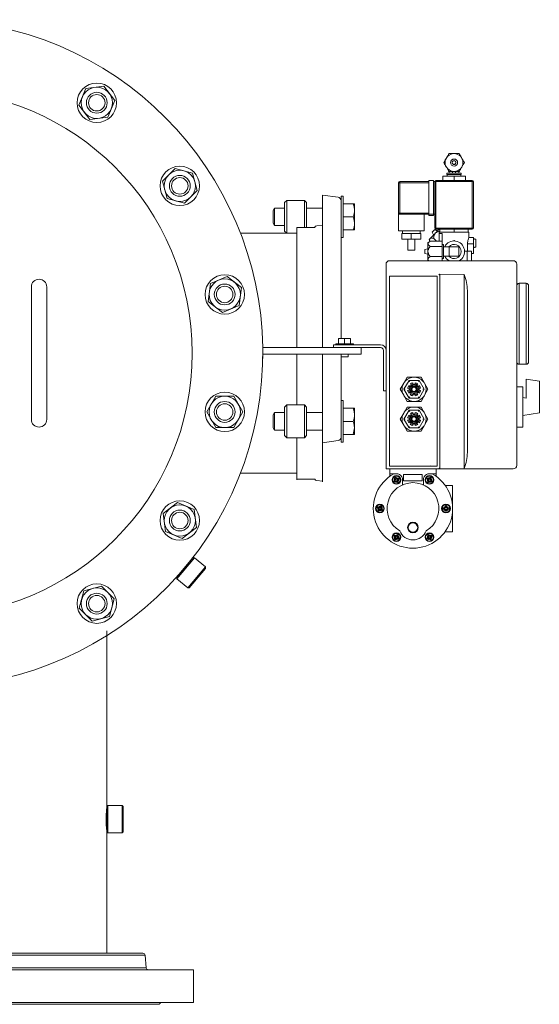
# Model space of a CAD drawing. Units: millimetres. Extents: x 527 to 844, y 482 to 719.
# Drawn here: x 634 to 652, y 602 to 637 of the extents above; entities that cross this region are included whole.
import ezdxf

# ---------------------------------------------------------------- set-up
doc = ezdxf.new("R2010")
doc.units = ezdxf.units.MM
doc.linetypes.add('SLD-Solid', pattern=[0])
doc.layers.add('SLD-0', color=7, linetype='Continuous')

msp = doc.modelspace()

# ---------------------------------------------------------------- linework, layer by layer
at = {"color": 7, "linetype": 'SLD-Solid', "lineweight": 20}
for p, q in [((636.062, 634.987), (635.814, 634.387)), ((636.706, 635.072), (636.062, 634.987)), ((637.102, 634.557), (636.706, 635.072)), ((635.814, 634.387), (636.209, 633.872)), ((636.853, 633.957), (637.102, 634.557)), ((636.209, 633.872), (636.853, 633.957)), ((639.277, 632.112), (638.817, 631.653)), ((639.904, 631.944), (639.277, 632.112)), ((640.072, 631.317), (639.904, 631.944)), ((638.817, 631.653), (638.985, 631.026)), ((639.613, 630.857), (640.072, 631.317)), ((644.576, 631.154), (645.144, 631.075)), ((644.576, 629.816), (644.576, 631.154)), ((645.246, 631.119), (645.325, 631.119)), ((645.246, 625.997), (645.246, 631.119)), ((645.325, 629.623), (645.325, 631.119)), ((638.985, 631.026), (639.613, 630.857)), ((643.218, 630.883), (643.297, 630.962)), ((643.218, 630.883), (643.218, 629.86)), ((643.297, 629.781), (643.297, 630.962)), ((643.297, 630.962), (643.927, 630.962)), ((643.927, 630.962), (644.006, 630.883)), ((643.927, 630.962), (643.927, 629.994)), ((644.006, 629.994), (644.006, 630.883)), ((645.325, 630.84), (645.728, 630.84)), ((645.686, 630.84), (645.716, 630.725)), ((645.716, 630.725), (645.728, 630.606)), ((645.728, 630.84), (645.728, 629.903)), ((642.85, 630.684), (642.805, 630.605)), ((642.805, 630.138), (642.805, 630.605)), ((642.85, 630.684), (643.218, 630.684)), ((642.85, 630.059), (642.85, 630.684)), ((644.006, 630.684), (644.576, 630.684)), ((645.325, 630.371), (645.686, 630.371)), ((645.686, 630.371), (645.716, 630.257)), ((642.85, 630.059), (642.805, 630.138)), ((643.218, 630.059), (642.85, 630.059)), ((644.576, 630.073), (644.371, 630.052)), ((645.716, 630.257), (645.728, 630.137)), ((641.629, 629.781), (643.651, 629.781)), ((643.297, 629.781), (643.218, 629.86)), ((643.651, 625.669), (643.651, 629.994)), ((644.304, 629.994), (643.651, 629.994)), ((644.576, 629.808), (644.576, 625.669)), ((645.325, 629.903), (645.728, 629.903)), ((645.325, 629.623), (645.246, 629.623)), ((640.546, 627.977), (640.461, 627.333)), ((641.146, 628.226), (640.546, 627.977)), ((641.661, 627.831), (641.146, 628.226)), ((634.104, 627.852), (634.104, 623.088)), ((634.655, 623.088), (634.655, 627.852)), ((641.577, 627.187), (641.661, 627.831)), ((640.461, 627.333), (640.977, 626.938)), ((640.977, 626.938), (641.577, 627.187)), ((642.431, 625.669), (642.431, 625.275)), ((643.651, 623.61), (643.651, 625.433)), ((644.576, 625.433), (644.576, 620.844)), ((645.246, 622.271), (645.246, 625.433)), ((640.737, 623.92), (640.412, 623.358)), ((641.386, 623.92), (640.737, 623.92)), ((641.711, 623.358), (641.386, 623.92)), ((645.246, 623.767), (645.325, 623.767)), ((645.325, 622.271), (645.325, 623.767)), ((640.412, 623.358), (640.737, 622.795)), ((641.386, 622.795), (641.711, 623.358)), ((642.805, 623.253), (642.85, 623.332)), ((642.85, 622.707), (642.85, 623.332)), ((642.85, 623.332), (643.218, 623.332)), ((643.218, 623.531), (643.297, 623.61)), ((643.218, 623.531), (643.218, 622.507)), ((643.297, 622.429), (643.297, 623.61)), ((643.297, 623.61), (643.927, 623.61)), ((643.927, 623.61), (643.927, 622.429)), ((643.927, 623.61), (644.006, 623.531)), ((644.006, 622.507), (644.006, 623.531)), ((644.006, 623.332), (644.576, 623.332)), ((645.325, 623.488), (645.728, 623.488)), ((645.686, 623.488), (645.716, 623.373)), ((645.716, 623.373), (645.728, 623.253)), ((645.728, 623.488), (645.728, 622.55)), ((642.805, 622.785), (642.805, 623.253)), ((645.325, 623.019), (645.686, 623.019)), ((645.686, 623.019), (645.703, 622.96)), ((645.703, 622.96), (645.728, 622.785)), ((640.737, 622.795), (641.386, 622.795)), ((642.85, 622.707), (642.805, 622.785)), ((643.218, 622.707), (642.85, 622.707)), ((644.576, 622.707), (644.006, 622.707)), ((645.724, 622.721), (645.686, 622.55)), ((645.728, 622.785), (645.724, 622.721)), ((643.297, 622.429), (643.218, 622.507)), ((643.927, 622.429), (643.297, 622.429)), ((643.651, 620.923), (643.651, 622.429)), ((644.006, 622.507), (643.927, 622.429)), ((645.144, 622.326), (644.576, 622.246)), ((645.325, 622.271), (645.246, 622.271)), ((645.325, 622.55), (645.728, 622.55)), ((643.651, 621.159), (641.63, 621.159)), ((644.304, 620.945), (643.651, 620.945)), ((644.576, 620.867), (644.371, 620.888)), ((639.36, 620.099), (638.845, 619.703)), ((639.96, 619.85), (639.36, 620.099)), ((640.045, 619.206), (639.96, 619.85)), ((638.845, 619.703), (638.929, 619.059)), ((638.929, 619.059), (639.53, 618.811)), ((639.53, 618.811), (640.045, 619.206)), ((639.335, 617.417), (639.917, 618.111)), ((639.973, 618.116), (639.34, 617.362)), ((639.973, 618.116), (639.917, 618.111)), ((640.365, 617.787), (639.973, 618.116)), ((639.732, 617.033), (640.365, 617.787)), ((640.37, 617.731), (639.787, 617.038)), ((640.37, 617.731), (640.365, 617.787)), ((639.34, 617.362), (639.335, 617.417)), ((639.34, 617.362), (639.732, 617.033)), ((635.998, 616.927), (635.83, 616.3)), ((636.626, 617.095), (635.998, 616.927)), ((637.085, 616.636), (636.626, 617.095)), ((639.732, 617.033), (639.787, 617.038)), ((636.917, 616.008), (637.085, 616.636)), ((635.83, 616.3), (636.29, 615.84)), ((636.29, 615.84), (636.917, 616.008)), ((636.815, 603.899), (636.815, 615.487)), ((636.815, 609.175), (636.854, 609.214)), ((636.854, 609.214), (637.366, 609.214)), ((636.854, 608.23), (636.854, 609.214)), ((637.366, 609.214), (637.366, 608.23)), ((637.366, 609.214), (637.406, 609.175)), ((637.406, 608.269), (637.406, 609.175)), ((636.792, 608.766), (636.796, 608.893)), ((636.796, 608.893), (636.803, 609)), ((636.803, 609), (636.811, 609.077)), ((636.811, 609.077), (636.815, 609.113)), ((636.815, 609.113), (636.814, 609.111)), ((636.793, 608.635), (636.792, 608.766)), ((636.798, 608.512), (636.793, 608.635)), ((636.806, 608.414), (636.798, 608.512)), ((636.813, 608.351), (636.806, 608.414)), ((636.815, 608.329), (636.813, 608.351)), ((636.815, 608.329), (636.815, 608.269)), ((636.854, 608.23), (636.815, 608.269)), ((637.366, 608.23), (636.854, 608.23)), ((637.406, 608.269), (637.366, 608.23))]:
    msp.add_line(p, q, dxfattribs=at)
at = {"color": 7, "linetype": 'Continuous', "lineweight": 20}
for p, q in [((648.906, 631.83), (648.906, 631.68)), ((649.719, 631.83), (648.906, 631.83)), ((649.056, 631.937), (649.569, 631.937)), ((649.056, 631.894), (649.056, 631.937)), ((649.056, 631.894), (649.569, 631.894)), ((649.067, 631.83), (649.067, 631.894)), ((649.142, 631.937), (649.142, 632.001)), ((649.259, 631.937), (649.259, 632.001)), ((649.313, 631.83), (649.313, 631.68)), ((649.366, 631.937), (649.366, 632.001)), ((649.484, 632.001), (649.484, 631.937)), ((649.558, 631.894), (649.558, 631.83)), ((649.569, 631.937), (649.569, 631.894)), ((649.719, 631.83), (649.719, 631.68)), ((647.314, 631.595), (648.404, 631.595)), ((647.314, 631.595), (647.314, 630.505)), ((648.404, 631.638), (647.356, 631.638)), ((647.356, 631.638), (647.356, 630.462)), ((648.404, 631.68), (648.575, 631.68)), ((648.404, 631.68), (648.404, 630.419)), ((648.575, 630.419), (648.575, 631.68)), ((648.575, 631.638), (650.007, 631.638)), ((648.618, 631.638), (648.618, 629.97)), ((649.965, 631.68), (648.661, 631.68)), ((648.661, 631.68), (648.661, 629.927)), ((649.965, 631.68), (649.965, 629.927)), ((650.007, 629.97), (650.007, 631.638)), ((647.314, 630.505), (648.404, 630.505)), ((647.314, 630.462), (648.618, 630.462)), ((647.314, 629.863), (647.314, 630.462)), ((648.233, 630.462), (648.233, 629.863)), ((648.404, 630.419), (648.575, 630.419)), ((647.314, 629.863), (648.233, 629.863)), ((647.431, 629.778), (648.115, 629.778)), ((647.431, 629.564), (647.431, 629.778)), ((647.453, 629.778), (647.453, 629.863)), ((647.773, 629.564), (647.773, 629.778)), ((648.094, 629.863), (648.094, 629.778)), ((648.115, 629.564), (648.115, 629.778)), ((648.509, 629.653), (648.487, 629.63)), ((648.534, 629.677), (648.509, 629.653)), ((648.526, 629.821), (648.523, 629.817)), ((648.579, 629.723), (648.523, 629.817)), ((648.537, 629.832), (648.526, 629.821)), ((648.561, 629.704), (648.534, 629.677)), ((648.553, 629.848), (648.537, 629.832)), ((648.572, 629.866), (648.553, 629.848)), ((648.589, 629.732), (648.561, 629.704)), ((648.591, 629.885), (648.572, 629.866)), ((648.618, 629.761), (648.589, 629.732)), ((648.607, 629.901), (648.591, 629.885)), ((648.617, 629.912), (648.607, 629.901)), ((648.621, 629.916), (648.617, 629.912)), ((650.007, 629.97), (648.618, 629.97)), ((648.647, 629.791), (648.618, 629.761)), ((648.621, 629.916), (648.716, 629.859)), ((648.677, 629.82), (648.647, 629.791)), ((648.661, 629.927), (649.965, 629.927)), ((648.706, 629.849), (648.677, 629.82)), ((648.734, 629.878), (648.706, 629.849)), ((648.784, 629.927), (648.734, 629.878)), ((648.778, 629.82), (648.778, 629.496)), ((648.778, 629.82), (649.847, 629.82)), ((648.885, 629.778), (648.778, 629.778)), ((648.799, 629.82), (648.799, 629.927)), ((648.885, 628.794), (648.885, 629.778)), ((649.313, 629.82), (649.313, 629.927)), ((649.826, 629.82), (649.826, 629.927)), ((649.847, 629.82), (649.847, 629.626)), ((647.431, 629.564), (648.115, 629.564)), ((647.645, 629.179), (647.645, 629.564)), ((647.902, 629.564), (647.902, 629.179)), ((648.372, 629.446), (648.458, 629.496)), ((648.372, 629.446), (648.372, 628.805)), ((648.423, 629.566), (648.421, 629.564)), ((648.441, 629.486), (648.421, 629.564)), ((648.428, 629.572), (648.423, 629.566)), ((648.438, 629.581), (648.428, 629.572)), ((648.451, 629.594), (648.438, 629.581)), ((648.468, 629.611), (648.451, 629.594)), ((648.885, 629.496), (648.458, 629.496)), ((648.885, 629.311), (648.458, 629.311)), ((648.487, 629.63), (648.468, 629.611)), ((648.68, 629.496), (648.577, 629.599)), ((648.885, 629.382), (648.928, 629.382)), ((648.928, 628.869), (648.928, 629.382)), ((649.305, 629.521), (649.305, 629.503)), ((649.305, 629.521), (649.331, 629.521)), ((649.314, 629.521), (649.314, 629.503)), ((649.331, 629.521), (649.331, 629.503)), ((649.798, 629.404), (650.007, 629.404)), ((649.798, 629.404), (649.798, 629.136)), ((649.846, 629.628), (650.007, 629.628)), ((650.007, 629.051), (650.007, 629.628)), ((650.007, 629.575), (650.05, 629.575)), ((650.05, 629.573), (650.05, 629.575)), ((650.05, 629.573), (650.093, 629.573)), ((650.093, 629.277), (650.093, 629.573)), ((647.645, 629.179), (647.902, 629.179)), ((648.265, 629.195), (648.372, 629.222)), ((648.265, 629.195), (648.265, 629.056)), ((648.372, 629.029), (648.265, 629.056)), ((648.928, 629.297), (649.484, 629.297)), ((649.484, 628.955), (648.928, 628.955)), ((649.142, 628.955), (649.142, 629.297)), ((649.484, 628.955), (649.484, 629.297)), ((649.69, 629.136), (649.943, 629.136)), ((649.783, 629.136), (649.783, 628.794)), ((649.943, 629.136), (649.943, 628.794)), ((649.943, 629.051), (650.007, 629.051)), ((650.05, 629.275), (650.007, 629.275)), ((650.093, 629.277), (650.05, 629.277)), ((650.05, 629.275), (650.05, 629.277)), ((646.865, 628.666), (646.865, 621.311)), ((651.44, 628.794), (646.993, 628.794)), ((648.39, 628.794), (648.372, 628.805)), ((648.885, 628.94), (648.458, 628.94)), ((648.928, 628.869), (648.885, 628.869)), ((651.568, 621.44), (651.568, 628.666)), ((646.987, 628.237), (646.987, 621.405)), ((648.704, 628.237), (646.987, 628.237)), ((648.704, 621.405), (648.704, 628.237)), ((648.802, 628.272), (648.763, 628.311)), ((649.672, 628.296), (648.802, 628.311)), ((648.802, 628.311), (648.802, 621.351)), ((649.672, 628.296), (649.672, 621.327)), ((651.654, 625.074), (651.654, 627.982)), ((651.654, 627.982), (651.91, 627.982)), ((651.91, 627.982), (651.91, 625.074)), ((651.996, 625.16), (651.996, 627.896)), ((649.791, 621.905), (649.791, 627.718)), ((644.975, 625.768), (644.975, 625.669)), ((644.975, 625.768), (646.671, 625.768)), ((645.059, 625.807), (645.69, 625.807)), ((645.059, 625.807), (645.059, 625.768)), ((645.158, 625.807), (645.158, 625.997)), ((645.207, 625.997), (645.158, 625.984)), ((645.591, 625.997), (645.158, 625.997)), ((645.336, 625.995), (645.325, 625.997)), ((645.374, 625.984), (645.336, 625.995)), ((645.424, 625.997), (645.374, 625.984)), ((645.374, 625.807), (645.374, 625.984)), ((645.571, 625.99), (645.542, 625.997)), ((645.591, 625.984), (645.571, 625.99)), ((645.591, 625.807), (645.591, 625.997)), ((645.69, 625.768), (645.69, 625.807)), ((646.865, 624.423), (646.865, 625.881)), ((642.429, 625.669), (645.966, 625.669)), ((642.431, 625.433), (645.966, 625.433)), ((645.249, 625.433), (645.249, 625.339)), ((645.5, 625.339), (645.5, 625.433)), ((645.966, 625.669), (645.966, 625.433)), ((646.671, 625.669), (645.966, 625.669)), ((646.769, 624.112), (646.769, 625.571)), ((646.868, 624.112), (646.868, 625.571)), ((645.249, 625.339), (645.5, 625.339)), ((651.91, 625.074), (651.654, 625.074)), ((647.5, 624.388), (647.375, 624.172)), ((647.625, 624.605), (647.5, 624.388)), ((647.511, 624.172), (647.693, 624.487)), ((648.125, 624.605), (647.625, 624.605)), ((647.693, 624.487), (648.057, 624.487)), ((647.693, 624.487), (647.693, 624.486)), ((647.693, 624.486), (647.695, 624.484)), ((647.695, 624.484), (647.696, 624.482)), ((647.696, 624.482), (647.698, 624.478)), ((647.698, 624.478), (647.701, 624.473)), ((647.701, 624.473), (647.704, 624.467)), ((647.704, 624.467), (647.708, 624.461)), ((647.708, 624.461), (647.712, 624.454)), ((647.712, 624.454), (647.716, 624.447)), ((647.772, 624.319), (647.74, 624.365)), ((647.834, 624.404), (647.844, 624.349)), ((647.844, 624.349), (647.906, 624.349)), ((647.906, 624.349), (647.916, 624.404)), ((648.01, 624.365), (647.978, 624.319)), ((648.034, 624.447), (648.039, 624.455)), ((648.039, 624.455), (648.043, 624.462)), ((648.043, 624.462), (648.047, 624.469)), ((648.047, 624.469), (648.05, 624.475)), ((648.05, 624.475), (648.053, 624.48)), ((648.053, 624.48), (648.055, 624.484)), ((648.055, 624.484), (648.056, 624.486)), ((648.056, 624.486), (648.057, 624.487)), ((648.057, 624.487), (648.239, 624.172)), ((648.25, 624.388), (648.125, 624.605)), ((648.375, 624.172), (648.25, 624.388)), ((651.91, 623.857), (651.91, 624.539)), ((652.381, 624.464), (651.91, 624.539)), ((652.381, 623.33), (652.381, 624.464)), ((646.769, 624.112), (646.868, 624.112)), ((647.375, 624.172), (647.5, 623.955)), ((647.511, 624.172), (647.557, 624.172)), ((647.693, 623.857), (647.511, 624.172)), ((647.698, 624.203), (647.642, 624.213)), ((647.642, 624.131), (647.698, 624.141)), ((647.681, 624.307), (647.728, 624.275)), ((647.727, 624.069), (647.681, 624.037)), ((647.698, 624.141), (647.698, 624.203)), ((647.772, 624.024), (647.727, 624.069)), ((647.728, 624.275), (647.772, 624.319)), ((647.739, 623.978), (647.772, 624.024)), ((647.843, 623.995), (647.834, 623.939)), ((647.906, 623.995), (647.843, 623.995)), ((647.916, 623.939), (647.906, 623.995)), ((647.978, 624.319), (648.023, 624.275)), ((648.022, 624.069), (647.978, 624.024)), ((647.978, 624.024), (648.01, 623.978)), ((648.068, 624.036), (648.022, 624.069)), ((648.023, 624.275), (648.069, 624.307)), ((648.108, 624.213), (648.052, 624.203)), ((648.052, 624.203), (648.052, 624.14)), ((648.052, 624.14), (648.108, 624.131)), ((648.239, 624.172), (648.057, 623.857)), ((648.193, 624.172), (648.239, 624.172)), ((648.25, 623.955), (648.375, 624.172)), ((651.579, 624.262), (651.782, 624.262)), ((651.782, 622.808), (651.782, 624.262)), ((647.5, 623.955), (647.625, 623.739)), ((647.625, 623.739), (648.125, 623.739)), ((647.693, 623.857), (647.695, 623.859)), ((648.057, 623.857), (647.693, 623.857)), ((647.693, 623.857), (647.693, 623.857)), ((647.695, 623.859), (647.696, 623.862)), ((647.696, 623.862), (647.698, 623.866)), ((647.698, 623.866), (647.701, 623.871)), ((647.701, 623.871), (647.704, 623.877)), ((647.704, 623.877), (647.708, 623.883)), ((647.708, 623.883), (647.712, 623.889)), ((647.712, 623.889), (647.716, 623.896)), ((648.034, 623.896), (648.038, 623.889)), ((648.038, 623.889), (648.042, 623.883)), ((648.042, 623.883), (648.045, 623.877)), ((648.045, 623.877), (648.049, 623.871)), ((648.049, 623.871), (648.051, 623.866)), ((648.051, 623.866), (648.054, 623.862)), ((648.054, 623.862), (648.055, 623.859)), ((648.055, 623.859), (648.056, 623.857)), ((648.056, 623.857), (648.057, 623.857)), ((648.125, 623.739), (648.25, 623.955)), ((651.91, 623.857), (651.782, 623.877)), ((647.5, 623.319), (647.375, 623.102)), ((647.625, 623.535), (647.5, 623.319)), ((647.511, 623.102), (647.693, 623.417)), ((648.125, 623.535), (647.625, 623.535)), ((647.693, 623.417), (648.057, 623.417)), ((647.693, 623.417), (647.693, 623.416)), ((647.693, 623.416), (647.695, 623.415)), ((647.695, 623.415), (647.696, 623.412)), ((647.696, 623.412), (647.698, 623.408)), ((647.698, 623.408), (647.701, 623.403)), ((647.701, 623.403), (647.704, 623.397)), ((647.704, 623.397), (647.708, 623.391)), ((647.708, 623.391), (647.712, 623.384)), ((647.712, 623.384), (647.716, 623.378)), ((647.772, 623.25), (647.74, 623.296)), ((647.834, 623.335), (647.844, 623.279)), ((647.906, 623.279), (647.916, 623.335)), ((648.01, 623.295), (647.978, 623.249)), ((648.034, 623.378), (648.039, 623.385)), ((648.039, 623.385), (648.043, 623.393)), ((648.043, 623.393), (648.047, 623.399)), ((648.047, 623.399), (648.05, 623.405)), ((648.05, 623.405), (648.053, 623.41)), ((648.053, 623.41), (648.055, 623.414)), ((648.055, 623.414), (648.056, 623.416)), ((648.056, 623.416), (648.057, 623.417)), ((648.057, 623.417), (648.239, 623.102)), ((648.25, 623.319), (648.125, 623.535)), ((648.375, 623.102), (648.25, 623.319)), ((652.381, 623.33), (651.782, 623.236)), ((647.375, 623.102), (647.5, 622.885)), ((647.511, 623.102), (647.557, 623.102)), ((647.693, 622.787), (647.511, 623.102)), ((647.698, 623.133), (647.642, 623.143)), ((647.642, 623.061), (647.698, 623.071)), ((647.681, 623.237), (647.728, 623.205)), ((647.727, 622.999), (647.681, 622.967)), ((647.698, 623.071), (647.698, 623.133)), ((647.772, 622.955), (647.727, 622.999)), ((647.728, 623.205), (647.772, 623.25)), ((647.739, 622.908), (647.772, 622.955)), ((647.844, 623.279), (647.906, 623.279)), ((647.978, 623.249), (648.023, 623.205)), ((648.022, 622.999), (647.978, 622.954)), ((647.978, 622.954), (648.01, 622.908)), ((648.068, 622.966), (648.022, 622.999)), ((648.023, 623.205), (648.069, 623.237)), ((648.108, 623.143), (648.052, 623.133)), ((648.052, 623.133), (648.052, 623.07)), ((648.052, 623.07), (648.108, 623.061)), ((648.239, 623.102), (648.057, 622.787)), ((648.193, 623.102), (648.239, 623.102)), ((648.25, 622.885), (648.375, 623.102)), ((647.5, 622.885), (647.625, 622.669)), ((647.625, 622.669), (648.125, 622.669)), ((647.693, 622.788), (647.695, 622.789)), ((647.693, 622.787), (647.693, 622.788)), ((648.057, 622.787), (647.693, 622.787)), ((647.695, 622.789), (647.696, 622.792)), ((647.696, 622.792), (647.698, 622.796)), ((647.698, 622.796), (647.701, 622.801)), ((647.701, 622.801), (647.704, 622.807)), ((647.704, 622.807), (647.708, 622.813)), ((647.708, 622.813), (647.712, 622.82)), ((647.712, 622.82), (647.716, 622.826)), ((647.843, 622.925), (647.834, 622.869)), ((647.906, 622.925), (647.843, 622.925)), ((647.916, 622.869), (647.906, 622.925)), ((648.034, 622.826), (648.038, 622.82)), ((648.038, 622.82), (648.042, 622.813)), ((648.042, 622.813), (648.045, 622.807)), ((648.045, 622.807), (648.049, 622.801)), ((648.049, 622.801), (648.051, 622.796)), ((648.051, 622.796), (648.054, 622.792)), ((648.054, 622.792), (648.055, 622.789)), ((648.055, 622.789), (648.056, 622.788)), ((648.056, 622.788), (648.057, 622.787)), ((648.125, 622.669), (648.25, 622.885)), ((651.782, 622.808), (651.572, 622.808)), ((646.865, 621.311), (651.44, 621.311)), ((648.704, 621.405), (646.987, 621.405)), ((647.001, 621.311), (647.001, 621.044)), ((648.666, 621.311), (648.666, 621.044)), ((648.802, 621.351), (648.763, 621.311)), ((649.672, 621.327), (648.802, 621.311)), ((647.296, 621.133), (647.001, 621.133)), ((647.212, 620.922), (647.163, 620.893)), ((647.183, 620.859), (647.232, 620.887)), ((647.184, 620.971), (647.212, 620.922)), ((647.246, 620.941), (647.218, 620.991)), ((647.232, 620.887), (647.26, 620.838)), ((647.296, 620.97), (647.246, 620.941)), ((647.266, 620.907), (647.316, 620.936)), ((647.295, 620.858), (647.266, 620.907)), ((647.457, 620.737), (647.457, 620.974)), ((647.497, 621.113), (648.17, 621.113)), ((647.497, 620.876), (647.497, 621.113)), ((648.17, 620.876), (647.497, 620.876)), ((648.17, 621.113), (648.17, 620.876)), ((648.21, 620.974), (648.21, 620.737)), ((648.352, 620.936), (648.401, 620.907)), ((648.666, 621.133), (648.371, 621.133)), ((648.421, 620.941), (648.371, 620.97)), ((648.401, 620.907), (648.372, 620.858)), ((648.407, 620.838), (648.435, 620.887)), ((648.449, 620.991), (648.421, 620.941)), ((648.435, 620.887), (648.484, 620.859)), ((648.455, 620.922), (648.483, 620.971)), ((648.504, 620.893), (648.455, 620.922)), ((649.26, 620.717), (648.992, 620.717)), ((649.26, 619.053), (649.26, 620.717)), ((646.568, 619.906), (646.618, 619.878)), ((646.638, 619.912), (646.588, 619.94)), ((646.618, 619.878), (646.589, 619.828)), ((646.624, 619.809), (646.652, 619.858)), ((646.666, 619.961), (646.638, 619.912)), ((646.652, 619.858), (646.701, 619.829)), ((646.672, 619.892), (646.7, 619.941)), ((646.721, 619.864), (646.672, 619.892)), ((649.002, 619.905), (648.946, 619.905)), ((648.946, 619.865), (649.002, 619.865)), ((649.002, 619.962), (649.002, 619.905)), ((649.002, 619.865), (649.002, 619.808)), ((649.042, 619.905), (649.042, 619.962)), ((649.099, 619.905), (649.042, 619.905)), ((649.042, 619.865), (649.099, 619.865)), ((649.042, 619.808), (649.042, 619.865)), ((649.26, 619.053), (648.992, 619.053)), ((647.163, 618.877), (647.212, 618.848)), ((647.232, 618.883), (647.183, 618.911)), ((647.212, 618.848), (647.184, 618.799)), ((647.218, 618.779), (647.246, 618.828)), ((647.26, 618.932), (647.232, 618.883)), ((647.246, 618.828), (647.296, 618.8)), ((647.266, 618.863), (647.295, 618.912)), ((647.316, 618.834), (647.266, 618.863)), ((648.401, 618.863), (648.352, 618.834)), ((648.371, 618.8), (648.421, 618.828)), ((648.372, 618.912), (648.401, 618.863)), ((648.435, 618.883), (648.407, 618.932)), ((648.421, 618.828), (648.449, 618.779)), ((648.484, 618.911), (648.435, 618.883)), ((648.455, 618.848), (648.504, 618.877)), ((648.483, 618.799), (648.455, 618.848)), ((622.698, 603.827), (638.198, 603.827)), ((622.761, 603.899), (638.119, 603.899)), ((638.198, 603.827), (638.237, 603.381)), ((620.94, 603.309), (639.94, 603.309)), ((622.659, 603.381), (638.237, 603.381)), ((620.94, 602.127), (639.94, 602.127)), ((622.18, 602.064), (638.715, 602.064))]:
    msp.add_line(p, q, dxfattribs=at)
at = {"color": 7, "lineweight": 20}
msp.add_line((639.94, 603.309), (639.94, 602.127), dxfattribs=at)
at = {"color": 7, "linetype": 'SLD-Solid', "lineweight": 20}
for centre, radius in [((636.458, 634.472), 0.709), ((636.458, 634.472), 0.562), ((630.443, 625.47), 9.449), ((636.458, 634.472), 0.375), ((636.458, 634.472), 0.296), ((639.445, 631.485), 0.709), ((639.445, 631.485), 0.562), ((639.445, 631.485), 0.375), ((639.445, 631.485), 0.296), ((641.061, 627.582), 0.709), ((641.061, 627.582), 0.562), ((641.061, 627.582), 0.375), ((641.061, 627.582), 0.296), ((641.061, 623.358), 0.709), ((641.061, 623.358), 0.562), ((641.061, 623.358), 0.375), ((641.061, 623.358), 0.296), ((639.445, 619.455), 0.709), ((639.445, 619.455), 0.562), ((639.445, 619.455), 0.375), ((639.445, 619.455), 0.296), ((636.458, 616.468), 0.709), ((636.458, 616.468), 0.562), ((636.458, 616.468), 0.375), ((636.458, 616.468), 0.296)]:
    msp.add_circle(centre, radius, dxfattribs=at)
at = {"color": 7, "linetype": 'Continuous', "lineweight": 20}
for centre, radius in [((649.313, 632.322), 0.321), ((649.313, 632.322), 0.128), ((649.313, 632.322), 0.0696), ((649.313, 632.322), 0.0641), ((647.875, 624.172), 0.433), ((647.875, 624.172), 0.157), ((647.875, 624.172), 0.118), ((647.875, 624.172), 0.103), ((647.875, 624.172), 0.0787), ((647.875, 623.102), 0.433), ((647.875, 623.102), 0.157), ((647.875, 623.102), 0.118), ((647.875, 623.102), 0.103), ((647.875, 623.102), 0.0787), ((647.239, 620.914), 0.158), ((647.239, 620.914), 0.139), ((647.239, 620.914), 0.0594), ((648.428, 620.914), 0.158), ((648.428, 620.914), 0.139), ((648.428, 620.914), 0.0594), ((646.645, 619.885), 0.158), ((646.645, 619.885), 0.139), ((646.645, 619.885), 0.0594), ((649.022, 619.885), 0.158), ((649.022, 619.885), 0.139), ((649.022, 619.885), 0.0594), ((647.834, 619.203), 0.193), ((647.834, 619.203), 0.17), ((647.239, 618.855), 0.158), ((647.239, 618.855), 0.139), ((647.239, 618.855), 0.0594), ((648.428, 618.855), 0.158), ((648.428, 618.855), 0.139), ((648.428, 618.855), 0.0594)]:
    msp.add_circle(centre, radius, dxfattribs=at)
at = {"color": 7, "linetype": 'SLD-Solid', "lineweight": 20}
for centre, radius, start, end in [((630.443, 625.47), 11.988, 171.0023, 167.7762), ((645.128, 630.958), 0.118, 0, 82), ((645.017, 630.612), 0.711, 340.2272, 359.5166), ((644.38, 629.973), 0.0787, 96, 164.4387), ((645.017, 630.143), 0.711, 340.2272, 359.5166), ((634.38, 627.852), 0.276, 0, 180), ((634.38, 623.088), 0.276, 180, 0), ((645.017, 623.259), 0.711, 340.2272, 359.5166), ((645.128, 622.443), 0.118, 278, 0), ((644.38, 620.967), 0.0787, 195.5613, 264)]:
    msp.add_arc(centre, radius, start, end, dxfattribs=at)
at = {"color": 7, "linetype": 'Continuous', "lineweight": 20}
for centre, radius, start, end in [((647.356, 631.595), 0.0428, 90, 180), ((648.661, 631.638), 0.0428, 90, 180), ((649.965, 631.638), 0.0428, 0, 90), ((647.356, 630.505), 0.0428, 180, 270), ((648.661, 629.97), 0.0428, 180, 270), ((649.965, 629.97), 0.0428, 270, 0), ((649.313, 629.126), 0.378, 298.6944, 153.0801), ((649.313, 629.126), 0.257, 221.8103, 138.1897), ((649.313, 629.126), 0.378, 206.9199, 241.3056), ((646.993, 628.666), 0.128, 90, 180), ((651.44, 628.666), 0.128, 0, 90), ((648.328, 627.718), 1.463, 0, 23.2679), ((651.654, 627.896), 0.0855, 90, 180), ((651.91, 627.896), 0.0855, 0, 90), ((646.671, 625.571), 0.197, 359.9741, 89.9741), ((646.671, 625.571), 0.0985, 359.9741, 89.9741), ((651.654, 625.16), 0.0855, 180, 270), ((651.91, 625.16), 0.0855, 270, 0), ((647.875, 624.172), 0.236, 100, 124.9386), ((647.875, 624.172), 0.197, 100, 124.9263), ((647.875, 624.172), 0.197, 55, 79.9263), ((647.875, 624.172), 0.236, 55, 79.9386), ((647.875, 624.172), 0.236, 145, 169.9386), ((647.875, 624.172), 0.236, 190, 214.9386), ((647.875, 624.172), 0.197, 145, 169.9263), ((647.875, 624.172), 0.197, 190, 214.9263), ((647.875, 624.172), 0.197, 235, 259.9263), ((647.875, 624.172), 0.197, 280, 304.9263), ((647.875, 624.172), 0.197, 10, 34.9263), ((647.875, 624.172), 0.197, 325, 349.9263), ((647.875, 624.172), 0.236, 325, 349.9386), ((647.875, 624.172), 0.236, 10, 34.9386), ((647.875, 624.172), 0.236, 235, 259.9386), ((647.875, 624.172), 0.236, 280, 304.9386), ((647.875, 623.102), 0.236, 100, 124.9386), ((647.875, 623.102), 0.197, 100, 124.9263), ((647.875, 623.102), 0.197, 55, 79.9263), ((647.875, 623.102), 0.236, 55, 79.9386), ((647.875, 623.102), 0.236, 145, 169.9386), ((647.875, 623.102), 0.236, 190, 214.9386), ((647.875, 623.102), 0.197, 145, 169.9263), ((647.875, 623.102), 0.197, 190, 214.9263), ((647.875, 623.102), 0.197, 235, 259.9263), ((647.875, 623.102), 0.197, 280, 304.9263), ((647.875, 623.102), 0.197, 10, 34.9263), ((647.875, 623.102), 0.197, 325, 349.9263), ((647.875, 623.102), 0.236, 325, 349.9386), ((647.875, 623.102), 0.236, 10, 34.9386), ((647.875, 623.102), 0.236, 235, 259.9386), ((647.875, 623.102), 0.236, 280, 304.9386), ((648.328, 621.905), 1.463, 336.7321, 0), ((651.44, 621.44), 0.128, 270, 0), ((647.834, 619.885), 1.426, 118.955, 61.045), ((647.834, 619.885), 0.931, 300.7064, 239.2936), ((647.239, 620.914), 0.0792, 134.4775, 195.5225), ((647.239, 620.914), 0.0792, 224.4775, 285.5225), ((647.239, 620.914), 0.0792, 44.4775, 105.5225), ((647.239, 620.914), 0.0792, 314.4775, 15.5225), ((647.239, 620.914), 0.226, 15.2216, 75.5333), ((648.428, 620.914), 0.226, 104.4667, 164.7784), ((648.428, 620.914), 0.0792, 164.4775, 225.5225), ((648.428, 620.914), 0.0792, 74.4775, 135.5225), ((648.428, 620.914), 0.0792, 254.4775, 315.5225), ((648.428, 620.914), 0.0792, 344.4775, 45.5225), ((646.645, 619.885), 0.0792, 164.4775, 225.5225), ((646.645, 619.885), 0.0792, 74.4775, 135.5225), ((646.645, 619.885), 0.0792, 254.4775, 315.5225), ((646.645, 619.885), 0.0792, 344.4775, 45.5225), ((649.022, 619.885), 0.0792, 104.4775, 165.5225), ((649.022, 619.885), 0.0792, 194.4775, 255.5225), ((649.022, 619.885), 0.0792, 14.4775, 75.5225), ((649.022, 619.885), 0.0792, 284.4775, 345.5225), ((647.834, 619.264), 0.508, 200.6929, 339.3071), ((647.239, 618.855), 0.0792, 164.4775, 225.5225), ((647.239, 618.855), 0.0792, 74.4775, 135.5225), ((647.239, 618.855), 0.0792, 254.4775, 315.5225), ((647.239, 618.855), 0.0792, 344.4775, 45.5225), ((648.428, 618.855), 0.0792, 134.4775, 195.5225), ((648.428, 618.855), 0.0792, 224.4775, 285.5225), ((648.428, 618.855), 0.0792, 44.4775, 105.5225), ((648.428, 618.855), 0.0792, 314.4775, 15.5225), ((638.119, 603.82), 0.0787, 5, 90), ((638.315, 603.387), 0.0787, 185, 270), ((638.792, 602.049), 0.0787, 90, 168.463)]:
    msp.add_arc(centre, radius, start, end, dxfattribs=at)
for points, knots in [([(649.127, 632.643), (649.121, 632.631), (649.114, 632.619), (649.1, 632.595), (649.093, 632.582), (649.077, 632.556), (649.069, 632.541), (649.057, 632.52), (649.052, 632.512), (649.044, 632.497), (649.039, 632.49), (649.035, 632.482)], [0, 0, 0, 0, 0.25, 0.25, 0.5, 0.5, 0.75, 0.75, 0.875, 0.875, 1, 1, 1, 1]), ([(649.127, 632.643), (649.14, 632.643), (649.154, 632.643), (649.182, 632.643), (649.197, 632.643), (649.22, 632.643), (649.228, 632.643), (649.244, 632.643), (649.253, 632.643), (649.278, 632.643), (649.295, 632.643), (649.313, 632.643)], [0, 0, 0, 0, 0.25, 0.25, 0.5, 0.5, 0.625, 0.625, 0.75, 0.75, 1, 1, 1, 1]), ([(649.313, 632.643), (649.321, 632.643), (649.33, 632.643), (649.347, 632.643), (649.356, 632.643), (649.373, 632.643), (649.381, 632.643), (649.397, 632.643), (649.405, 632.643), (649.428, 632.643), (649.443, 632.643), (649.471, 632.643), (649.485, 632.643), (649.498, 632.643)], [0, 0, 0, 0, 0.125, 0.125, 0.25, 0.25, 0.375, 0.375, 0.5, 0.5, 0.75, 0.75, 1, 1, 1, 1]), ([(649.59, 632.482), (649.582, 632.497), (649.573, 632.512), (649.556, 632.541), (649.548, 632.555), (649.533, 632.582), (649.525, 632.595), (649.511, 632.619), (649.504, 632.631), (649.498, 632.643)], [0, 0, 0, 0, 0.25, 0.25, 0.5, 0.5, 0.75, 0.75, 1, 1, 1, 1]), ([(649.035, 632.482), (649.026, 632.467), (649.018, 632.452), (649.001, 632.423), (648.993, 632.409), (648.977, 632.383), (648.97, 632.37), (648.956, 632.345), (648.949, 632.333), (648.942, 632.322)], [0, 0, 0, 0, 0.25, 0.25, 0.5, 0.5, 0.75, 0.75, 1, 1, 1, 1]), ([(648.942, 632.322), (648.949, 632.31), (648.956, 632.299), (648.97, 632.274), (648.977, 632.262), (648.992, 632.235), (649.001, 632.221), (649.013, 632.199), (649.017, 632.192), (649.026, 632.177), (649.031, 632.169), (649.035, 632.162)], [0, 0, 0, 0, 0.25, 0.25, 0.5, 0.5, 0.75, 0.75, 0.875, 0.875, 1, 1, 1, 1]), ([(649.035, 632.162), (649.044, 632.146), (649.052, 632.132), (649.069, 632.102), (649.077, 632.088), (649.092, 632.062), (649.1, 632.049), (649.114, 632.024), (649.121, 632.013), (649.127, 632.001)], [0, 0, 0, 0, 0.25, 0.25, 0.5, 0.5, 0.75, 0.75, 1, 1, 1, 1]), ([(649.498, 632.001), (649.504, 632.013), (649.511, 632.024), (649.525, 632.049), (649.533, 632.061), (649.548, 632.088), (649.556, 632.102), (649.569, 632.124), (649.573, 632.131), (649.582, 632.146), (649.586, 632.154), (649.59, 632.162)], [0, 0, 0, 0, 0.25, 0.25, 0.5, 0.5, 0.75, 0.75, 0.875, 0.875, 1, 1, 1, 1]), ([(649.683, 632.322), (649.676, 632.333), (649.67, 632.345), (649.655, 632.369), (649.648, 632.382), (649.633, 632.409), (649.625, 632.423), (649.612, 632.445), (649.608, 632.452), (649.599, 632.467), (649.595, 632.475), (649.59, 632.482)], [0, 0, 0, 0, 0.25, 0.25, 0.5, 0.5, 0.75, 0.75, 0.875, 0.875, 1, 1, 1, 1]), ([(649.59, 632.162), (649.599, 632.177), (649.608, 632.191), (649.624, 632.221), (649.633, 632.235), (649.648, 632.261), (649.655, 632.274), (649.669, 632.299), (649.676, 632.31), (649.683, 632.322)], [0, 0, 0, 0, 0.25, 0.25, 0.5, 0.5, 0.75, 0.75, 1, 1, 1, 1]), ([(649.127, 632.001), (649.14, 632.001), (649.154, 632.001), (649.182, 632.001), (649.197, 632.001), (649.22, 632.001), (649.228, 632.001), (649.244, 632.001), (649.253, 632.001), (649.278, 632.001), (649.295, 632.001), (649.313, 632.001)], [0, 0, 0, 0, 0.25, 0.25, 0.5, 0.5, 0.625, 0.625, 0.75, 0.75, 1, 1, 1, 1]), ([(649.313, 632.001), (649.321, 632.001), (649.33, 632.001), (649.347, 632.001), (649.356, 632.001), (649.373, 632.001), (649.381, 632.001), (649.397, 632.001), (649.405, 632.001), (649.428, 632.001), (649.443, 632.001), (649.471, 632.001), (649.485, 632.001), (649.498, 632.001)], [0, 0, 0, 0, 0.125, 0.125, 0.25, 0.25, 0.375, 0.375, 0.5, 0.5, 0.75, 0.75, 1, 1, 1, 1]), ([(647.314, 630.505), (647.314, 630.505), (647.314, 630.503), (647.314, 630.498), (647.314, 630.494), (647.314, 630.486), (647.314, 630.482), (647.314, 630.474), (647.314, 630.472), (647.314, 630.468), (647.314, 630.467), (647.314, 630.464), (647.314, 630.463), (647.314, 630.462)], [0, 0, 0, 0, 0.25, 0.25, 0.5, 0.5, 0.75, 0.75, 0.875, 0.875, 0.9375, 0.9375, 1, 1, 1, 1]), ([(648.577, 629.599), (648.578, 629.616), (648.58, 629.634), (648.586, 629.668), (648.59, 629.685), (648.598, 629.71), (648.601, 629.718), (648.608, 629.734), (648.612, 629.742), (648.625, 629.764), (648.635, 629.778), (648.647, 629.791)], [0, 0, 0, 0, 0.25, 0.25, 0.5, 0.5, 0.625, 0.625, 0.75, 0.75, 1, 1, 1, 1]), ([(648.647, 629.791), (648.648, 629.792), (648.665, 629.808), (648.699, 629.83), (648.751, 629.848), (648.783, 629.854), (648.799, 629.857)], [0, 0, 0, 0, 0.022823, 0.412332, 0.710612, 1, 1, 1, 1]), ([(648.372, 629.403), (648.372, 629.412), (648.374, 629.421), (648.384, 629.437), (648.39, 629.446), (648.406, 629.461), (648.415, 629.468), (648.436, 629.483), (648.446, 629.489), (648.458, 629.496)], [0, 0, 0, 0, 0.25, 0.25, 0.5, 0.5, 0.75, 0.75, 1, 1, 1, 1]), ([(648.458, 629.311), (648.446, 629.317), (648.436, 629.324), (648.416, 629.338), (648.406, 629.346), (648.39, 629.361), (648.384, 629.369), (648.377, 629.382), (648.375, 629.386), (648.373, 629.395), (648.372, 629.399), (648.372, 629.403)], [0, 0, 0, 0, 0.25, 0.25, 0.5, 0.5, 0.75, 0.75, 0.875, 0.875, 1, 1, 1, 1]), ([(648.458, 629.311), (648.447, 629.298), (648.436, 629.284), (648.415, 629.256), (648.406, 629.241), (648.394, 629.218), (648.391, 629.21), (648.384, 629.194), (648.381, 629.186), (648.374, 629.16), (648.372, 629.143), (648.372, 629.126)], [0, 0, 0, 0, 0.25, 0.25, 0.5, 0.5, 0.625, 0.625, 0.75, 0.75, 1, 1, 1, 1]), ([(648.442, 629.487), (648.44, 629.495), (648.435, 629.519), (648.433, 629.556), (648.44, 629.582), (648.449, 629.593), (648.451, 629.594)], [0, 0, 0, 0, 0.19507, 0.541956, 0.917691, 1, 1, 1, 1]), ([(648.451, 629.594), (648.457, 629.601), (648.465, 629.605), (648.483, 629.61), (648.494, 629.611), (648.516, 629.611), (648.528, 629.61), (648.552, 629.605), (648.565, 629.603), (648.577, 629.599)], [0, 0, 0, 0, 0.25, 0.25, 0.5, 0.5, 0.75, 0.75, 1, 1, 1, 1]), ([(649.846, 629.626), (649.846, 629.627), (649.848, 629.63), (649.841, 629.613), (649.827, 629.577), (649.81, 629.52), (649.799, 629.458), (649.798, 629.418), (649.798, 629.404)], [0, 0, 0, 0, 0.047576, 0.244579, 0.444707, 0.659163, 0.880668, 1, 1, 1, 1]), ([(648.372, 629.126), (648.372, 629.117), (648.373, 629.108), (648.375, 629.091), (648.377, 629.082), (648.381, 629.066), (648.384, 629.057), (648.391, 629.041), (648.394, 629.033), (648.406, 629.01), (648.415, 628.995), (648.436, 628.967), (648.447, 628.954), (648.458, 628.94)], [0, 0, 0, 0, 0.125, 0.125, 0.25, 0.25, 0.375, 0.375, 0.5, 0.5, 0.75, 0.75, 1, 1, 1, 1]), ([(648.372, 628.848), (648.372, 628.857), (648.374, 628.865), (648.384, 628.882), (648.39, 628.89), (648.406, 628.905), (648.415, 628.913), (648.436, 628.927), (648.446, 628.934), (648.458, 628.94)], [0, 0, 0, 0, 0.25, 0.25, 0.5, 0.5, 0.75, 0.75, 1, 1, 1, 1]), ([(648.404, 628.794), (648.399, 628.799), (648.382, 628.813), (648.373, 628.832), (648.372, 628.845), (648.372, 628.848)], [0, 0, 0, 0, 0.264359, 0.867808, 1, 1, 1, 1]), ([(648.946, 619.905), (648.942, 619.905), (648.938, 619.905), (648.93, 619.905), (648.927, 619.905), (648.923, 619.905)], [0, 0, 0, 0, 0.5, 0.5, 1, 1, 1, 1]), ([(648.923, 619.905), (648.923, 619.898), (648.923, 619.891), (648.923, 619.878), (648.923, 619.872), (648.923, 619.865)], [0, 0, 0, 0, 0.5, 0.5, 1, 1, 1, 1]), ([(648.946, 619.865), (648.942, 619.865), (648.938, 619.865), (648.93, 619.865), (648.927, 619.865), (648.923, 619.865)], [0, 0, 0, 0, 0.5, 0.5, 1, 1, 1, 1]), ([(649.042, 619.984), (649.035, 619.984), (649.029, 619.984), (649.016, 619.984), (649.009, 619.984), (649.002, 619.984)], [0, 0, 0, 0, 0.5, 0.5, 1, 1, 1, 1]), ([(649.002, 619.962), (649.002, 619.965), (649.002, 619.969), (649.002, 619.977), (649.002, 619.98), (649.002, 619.984)], [0, 0, 0, 0, 0.5, 0.5, 1, 1, 1, 1]), ([(649.002, 619.808), (649.002, 619.804), (649.002, 619.801), (649.002, 619.793), (649.002, 619.789), (649.002, 619.786)], [0, 0, 0, 0, 0.5, 0.5, 1, 1, 1, 1]), ([(649.002, 619.786), (649.009, 619.786), (649.016, 619.786), (649.029, 619.786), (649.035, 619.786), (649.042, 619.786)], [0, 0, 0, 0, 0.5, 0.5, 1, 1, 1, 1]), ([(649.042, 619.962), (649.042, 619.965), (649.042, 619.969), (649.042, 619.977), (649.042, 619.98), (649.042, 619.984)], [0, 0, 0, 0, 0.5, 0.5, 1, 1, 1, 1]), ([(649.042, 619.808), (649.042, 619.804), (649.042, 619.801), (649.042, 619.793), (649.042, 619.789), (649.042, 619.786)], [0, 0, 0, 0, 0.5, 0.5, 1, 1, 1, 1]), ([(649.099, 619.905), (649.103, 619.905), (649.107, 619.905), (649.114, 619.905), (649.118, 619.905), (649.121, 619.905)], [0, 0, 0, 0, 0.5, 0.5, 1, 1, 1, 1]), ([(649.099, 619.865), (649.103, 619.865), (649.107, 619.865), (649.114, 619.865), (649.118, 619.865), (649.121, 619.865)], [0, 0, 0, 0, 0.5, 0.5, 1, 1, 1, 1]), ([(649.121, 619.865), (649.121, 619.872), (649.121, 619.878), (649.121, 619.892), (649.121, 619.898), (649.121, 619.905)], [0, 0, 0, 0, 0.5, 0.5, 1, 1, 1, 1])]:
    msp.add_open_spline(points, degree=3, knots=knots, dxfattribs=at)
for points in [[(647.163, 620.893), (647.156, 620.889), (647.15, 620.886), (647.143, 620.882)], [(647.143, 620.882), (647.15, 620.871), (647.157, 620.859), (647.163, 620.848)], [(647.163, 620.848), (647.169, 620.851), (647.176, 620.855), (647.183, 620.859)], [(647.207, 621.01), (647.195, 621.003), (647.184, 620.997), (647.172, 620.99)], [(647.172, 620.99), (647.176, 620.984), (647.18, 620.978), (647.184, 620.971)], [(647.218, 620.991), (647.214, 620.997), (647.21, 621.004), (647.207, 621.01)], [(647.26, 620.838), (647.264, 620.831), (647.268, 620.825), (647.272, 620.819)], [(647.272, 620.819), (647.283, 620.825), (647.294, 620.832), (647.306, 620.838)], [(647.306, 620.838), (647.302, 620.845), (647.299, 620.851), (647.295, 620.858)], [(647.315, 620.981), (647.309, 620.977), (647.302, 620.974), (647.296, 620.97)], [(647.335, 620.947), (647.328, 620.958), (647.322, 620.97), (647.315, 620.981)], [(647.316, 620.936), (647.322, 620.939), (647.329, 620.943), (647.335, 620.947)], [(648.352, 620.981), (648.345, 620.97), (648.339, 620.958), (648.332, 620.947)], [(648.332, 620.947), (648.338, 620.943), (648.345, 620.939), (648.352, 620.936)], [(648.371, 620.97), (648.365, 620.974), (648.358, 620.977), (648.352, 620.981)], [(648.372, 620.858), (648.369, 620.851), (648.365, 620.845), (648.361, 620.838)], [(648.361, 620.838), (648.373, 620.832), (648.384, 620.825), (648.396, 620.819)], [(648.396, 620.819), (648.399, 620.825), (648.403, 620.831), (648.407, 620.838)], [(648.46, 621.01), (648.457, 621.004), (648.453, 620.997), (648.449, 620.991)], [(648.495, 620.99), (648.483, 620.997), (648.472, 621.003), (648.46, 621.01)], [(648.483, 620.971), (648.487, 620.977), (648.491, 620.984), (648.495, 620.99)], [(648.484, 620.859), (648.491, 620.855), (648.498, 620.851), (648.504, 620.848)], [(648.524, 620.882), (648.517, 620.886), (648.511, 620.889), (648.504, 620.893)], [(648.504, 620.848), (648.51, 620.859), (648.517, 620.871), (648.524, 620.882)], [(646.569, 619.952), (646.562, 619.94), (646.556, 619.929), (646.549, 619.917)], [(646.549, 619.917), (646.555, 619.914), (646.562, 619.91), (646.568, 619.906)], [(646.588, 619.94), (646.582, 619.944), (646.575, 619.948), (646.569, 619.952)], [(646.589, 619.828), (646.586, 619.822), (646.582, 619.815), (646.578, 619.809)], [(646.578, 619.809), (646.59, 619.802), (646.601, 619.796), (646.612, 619.789)], [(646.612, 619.789), (646.616, 619.795), (646.62, 619.802), (646.624, 619.809)], [(646.677, 619.981), (646.674, 619.974), (646.67, 619.968), (646.666, 619.961)], [(646.712, 619.961), (646.7, 619.967), (646.689, 619.974), (646.677, 619.981)], [(646.7, 619.941), (646.704, 619.948), (646.708, 619.955), (646.712, 619.961)], [(646.701, 619.829), (646.708, 619.826), (646.715, 619.822), (646.721, 619.818)], [(646.741, 619.853), (646.734, 619.856), (646.728, 619.86), (646.721, 619.864)], [(646.721, 619.818), (646.727, 619.83), (646.734, 619.841), (646.741, 619.853)], [(647.163, 618.922), (647.157, 618.911), (647.15, 618.899), (647.143, 618.888)], [(647.143, 618.888), (647.15, 618.884), (647.156, 618.881), (647.163, 618.877)], [(647.183, 618.911), (647.176, 618.915), (647.169, 618.919), (647.163, 618.922)], [(647.184, 618.799), (647.18, 618.792), (647.176, 618.786), (647.172, 618.78)], [(647.172, 618.78), (647.184, 618.773), (647.195, 618.766), (647.207, 618.76)], [(647.207, 618.76), (647.21, 618.766), (647.214, 618.772), (647.218, 618.779)], [(647.272, 618.951), (647.268, 618.945), (647.264, 618.938), (647.26, 618.932)], [(647.306, 618.931), (647.294, 618.938), (647.283, 618.945), (647.272, 618.951)], [(647.295, 618.912), (647.298, 618.919), (647.302, 618.925), (647.306, 618.931)], [(647.296, 618.8), (647.302, 618.796), (647.309, 618.792), (647.315, 618.789)], [(647.315, 618.789), (647.322, 618.8), (647.328, 618.812), (647.335, 618.823)], [(647.335, 618.823), (647.329, 618.827), (647.322, 618.83), (647.316, 618.834)], [(648.352, 618.834), (648.345, 618.83), (648.338, 618.827), (648.332, 618.823)], [(648.332, 618.823), (648.339, 618.812), (648.345, 618.8), (648.352, 618.789)], [(648.352, 618.789), (648.358, 618.792), (648.365, 618.796), (648.371, 618.8)], [(648.396, 618.951), (648.384, 618.945), (648.373, 618.938), (648.361, 618.931)], [(648.361, 618.931), (648.365, 618.925), (648.369, 618.919), (648.372, 618.912)], [(648.407, 618.932), (648.403, 618.938), (648.399, 618.945), (648.396, 618.951)], [(648.449, 618.779), (648.453, 618.773), (648.457, 618.766), (648.46, 618.76)], [(648.46, 618.76), (648.472, 618.766), (648.483, 618.773), (648.495, 618.78)], [(648.495, 618.78), (648.491, 618.786), (648.487, 618.792), (648.483, 618.799)], [(648.504, 618.922), (648.498, 618.919), (648.491, 618.915), (648.484, 618.911)], [(648.524, 618.888), (648.517, 618.899), (648.51, 618.911), (648.504, 618.922)], [(648.504, 618.877), (648.511, 618.88), (648.517, 618.884), (648.524, 618.888)]]:
    msp.add_open_spline(points, degree=3, dxfattribs=at)
at = {"layer": 'SLD-0', "color": 7, "linetype": 'Continuous', "lineweight": 20}
msp.add_line((648.465, 621.448), (648.466, 621.447), dxfattribs=at)

doc.saveas('drawing.dxf')
